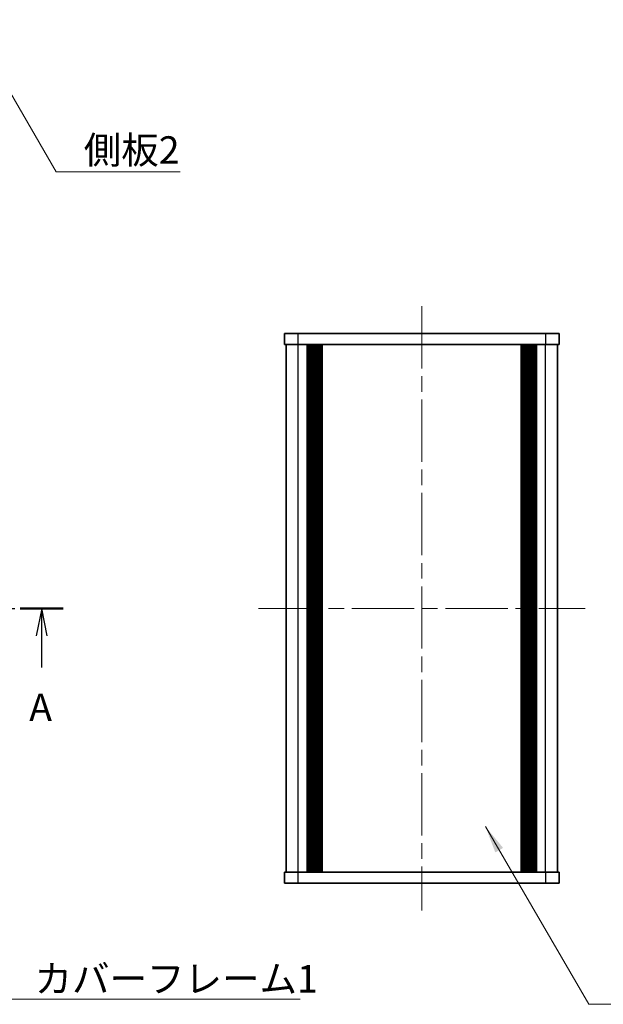
# Model space of a CAD drawing. Units: millimetres. Extents: x -50 to 7364, y -50 to 4857.
# Drawn here: x 819 to 925, y 4406 to 4585 of the extents above; entities that cross this region are included whole.
import ezdxf

# ---------------------------------------------------------------- set-up
doc = ezdxf.new("R2010")
doc.units = ezdxf.units.MM
doc.header["$LTSCALE"] = 2
doc.linetypes.add('CHAIN', pattern=[0.3543, 0.2362, -0.0295, 0.0591, -0.0295])
doc.layers.add('Centerline (ISO)', color=7, linetype='Continuous', lineweight=18, true_color=0x80ffff)
for name, color, linetype, lineweight in [('Section Line (ISO)', 7, 'CHAIN', 25), ('Symbol (ISO)', 7, 'Continuous', 18), ('Visible (ISO)', 7, 'Continuous', 35), ('Visible Narrow (ISO)', 7, 'Continuous', 25)]:
    doc.layers.add(name, color=color, linetype=linetype, lineweight=lineweight)
doc.styles.add('Note Text (TK)', font='txt')
doc.dimstyles.new('Default - Method 1b (TK)$7', dxfattribs={"dimscale": 2, "dimtxt": 2.5, "dimasz": 2.5, "dimexe": 1, "dimexo": 1.5, "dimgap": 1, "dimtad": 1, "dimtoh": 1, "dimrnd": 1e-08, "dimdsep": 46, "dimtxsty": 'Note Text (TK)', "dimcen": 0.09, "dimdle": 5, "dimclrd": 256, "dimclre": 100, "dimclrt": 7, "dimadec": 1, "dimazin": 1, "dimtfac": 1, "dimtmove": 0, "dimatfit": 3, "dimfxl": 0, "dimtolj": 1, "dimlwd": -1, "dimlwe": -1, "dimarcsym": 0})

msp = doc.modelspace()

# ---------------------------------------------------------------- linework, layer by layer
at = {"layer": 'Centerline (ISO)', "linetype": 'CHAIN', "ltscale": 23.990969}
for p, q in [((891.9801, 4532.556), (891.9801, 4422.556)), ((862.2801, 4477.556), (921.6801, 4477.556))]:
    msp.add_line(p, q, dxfattribs=at)
at = {"layer": 'Section Line (ISO)', "linetype": 'CHAIN', "ltscale": 16.677929}
msp.add_line((700.7324, 4477.556), (826.7301, 4477.556), dxfattribs=at)
at = {"layer": 'Section Line (ISO)', "linetype": 'Continuous', "lineweight": 50}
msp.add_line((818.9122, 4477.556), (826.7301, 4477.556), dxfattribs=at)
at = {"layer": 'Section Line (ISO)', "linetype": 'Continuous'}
for p, q in [((822.8212, 4477.556), (821.8212, 4472.556)), ((822.8212, 4472.556), (822.8212, 4477.556)), ((823.8212, 4472.556), (822.8212, 4477.556)), ((822.8212, 4466.8191), (822.8212, 4472.556))]:
    msp.add_line(p, q, dxfattribs=at)
at = {"layer": 'Visible (ISO)'}
for p, q in [((866.9801, 4527.556), (869.4801, 4527.556)), ((866.9801, 4527.556), (866.9801, 4525.556)), ((914.4801, 4527.556), (869.4801, 4527.556)), ((914.4801, 4527.556), (916.9801, 4527.556)), ((916.9801, 4525.556), (916.9801, 4527.556)), ((869.4801, 4525.556), (866.9801, 4525.556)), ((867.2801, 4429.556), (867.2801, 4525.556)), ((914.4801, 4525.556), (869.4801, 4525.556)), ((871.1301, 4429.556), (871.1301, 4525.556)), ((871.3801, 4429.556), (871.3801, 4525.556)), ((871.6301, 4429.556), (871.6301, 4525.556)), ((871.8801, 4429.556), (871.8801, 4525.556)), ((872.1301, 4429.556), (872.1301, 4525.556)), ((872.3801, 4429.556), (872.3801, 4525.556)), ((872.6301, 4429.556), (872.6301, 4525.556)), ((872.8801, 4429.556), (872.8801, 4525.556)), ((873.1301, 4429.556), (873.1301, 4525.556)), ((873.6301, 4429.556), (873.6301, 4525.556)), ((873.6801, 4525.556), (873.6801, 4429.556)), ((910.2801, 4429.556), (910.2801, 4525.556)), ((910.3301, 4429.556), (910.3301, 4525.556)), ((910.8301, 4429.556), (910.8301, 4525.556)), ((911.0801, 4429.556), (911.0801, 4525.556)), ((911.3301, 4429.556), (911.3301, 4525.556)), ((911.5801, 4429.556), (911.5801, 4525.556)), ((911.8301, 4429.556), (911.8301, 4525.556)), ((912.0801, 4429.556), (912.0801, 4525.556)), ((912.3301, 4429.556), (912.3301, 4525.556)), ((912.5801, 4429.556), (912.5801, 4525.556)), ((912.8301, 4429.556), (912.8301, 4525.556)), ((916.9801, 4525.556), (914.4801, 4525.556)), ((916.6801, 4429.556), (916.6801, 4525.556)), ((866.9801, 4429.556), (869.4801, 4429.556)), ((866.9801, 4429.556), (866.9801, 4427.556)), ((869.4801, 4429.556), (914.4801, 4429.556)), ((914.4801, 4429.556), (916.9801, 4429.556)), ((916.9801, 4427.556), (916.9801, 4429.556)), ((869.4801, 4427.556), (866.9801, 4427.556)), ((869.4801, 4427.556), (914.4801, 4427.556)), ((916.9801, 4427.556), (914.4801, 4427.556))]:
    msp.add_line(p, q, dxfattribs=at)
at = {"layer": 'Visible Narrow (ISO)'}
for p, q in [((869.4801, 4525.556), (869.4801, 4527.556)), ((914.4801, 4527.556), (914.4801, 4525.556)), ((869.4801, 4429.556), (869.4801, 4525.556)), ((873.3801, 4429.556), (873.3801, 4525.556)), ((873.9301, 4429.556), (873.9301, 4525.556)), ((910.0301, 4525.556), (910.0301, 4429.556)), ((910.5801, 4429.556), (910.5801, 4525.556)), ((914.4801, 4429.556), (914.4801, 4525.556)), ((869.4801, 4427.556), (869.4801, 4429.556)), ((914.4801, 4429.556), (914.4801, 4427.556))]:
    msp.add_line(p, q, dxfattribs=at)

# ---------------------------------------------------------------- texts
at = {"layer": 'Section Line (ISO)', "insert": (820.5487, 4455.4975), "char_height": 5, "attachment_point": 7, "style": 'Note Text (TK)'}
msp.add_mtext('A', dxfattribs=at)
at = {"layer": 'Symbol (ISO)', "color": 7, "char_height": 5, "attachment_point": 1, "line_spacing_factor": 1.5, "style": 'Note Text (TK)'}
for s, insert, width in [('{\\fＭＳ Ｐゴシック|b0|i0;側板2}', (830.482, 4563.4526), 18.71345), ('{\\fＭＳ Ｐゴシック|b0|i0;カバーフレーム1}', (821.5303, 4412.6541), 51.491227)]:
    msp.add_mtext(s, dxfattribs=dict(at, insert=insert, width=width))

# ---------------------------------------------------------------- leaders
at = {"layer": 'Symbol (ISO)', "color": 100, "true_color": 0x00ff40, "annotation_type": 0, "has_hookline": 1, "hookline_direction": 0}
for points, text_width in [([(809.3838, 4584.669), (825.482, 4556.9787), (830.482, 4556.9787)], 17.5568), ([(903.5572, 4437.8748), (922.3467, 4405.5106), (927.3467, 4405.5106)], 50.8239), ([(798.2216, 4437.6991), (816.5303, 4406.4267), (821.5303, 4406.4267)], 48.3239)]:
    msp.add_leader(points, dimstyle='Default - Method 1b (TK)$7', override={"dimscale": 0, "dimtxt": 5, "dimasz": 5, "dimgap": 0, "dimtad": 1}, dxfattribs=dict(at, text_width=text_width))

doc.saveas('drawing.dxf')
